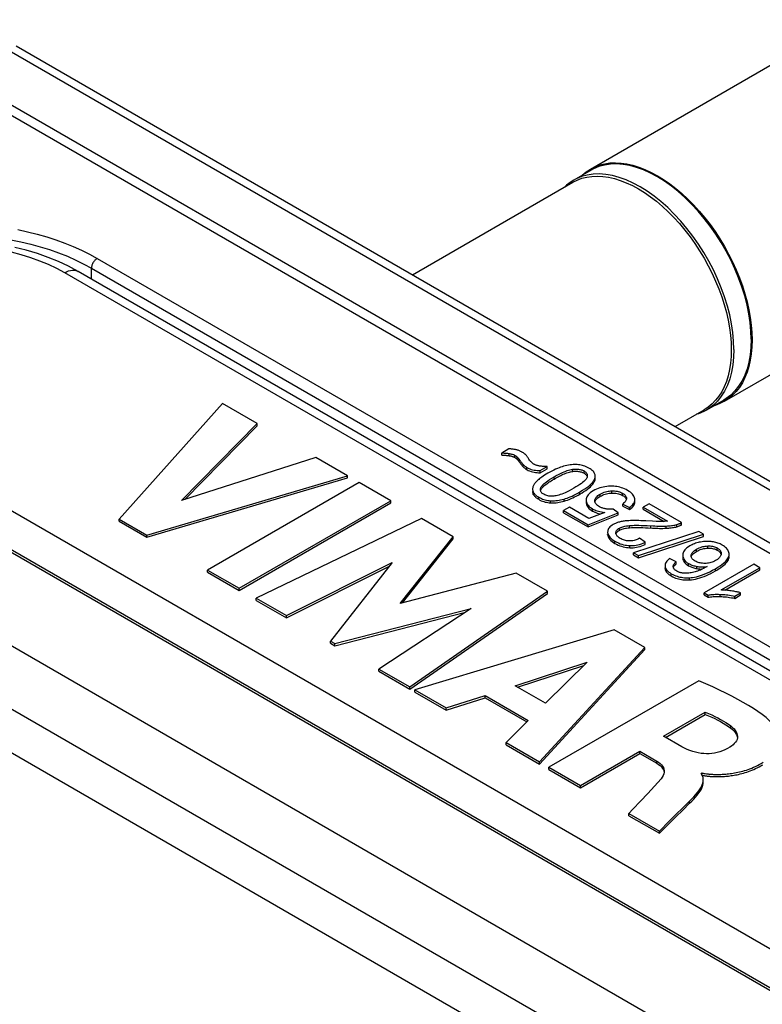
# Model space of a CAD drawing. Units: millimetres. Extents: x 117 to 186, y -6 to 217.
# Drawn here: x 149 to 163, y 199 to 217 of the extents above; entities that cross this region are included whole.
import ezdxf

# ---------------------------------------------------------------- set-up
doc = ezdxf.new("R2010")
doc.units = ezdxf.units.MM
doc.header["$LTSCALE"] = 16.335
doc.layers.get('0').update_dxf_attribs({"linetype": 'CONTINUOUS'})
doc.layers.add('ASSI', color=7, linetype='CONTINUOUS')

msp = doc.modelspace()

# ---------------------------------------------------------------- linework, layer by layer
at = {"color": 7, "linetype": 'CONTINUOUS'}
for p, q in [((159.897, 214.455), (164.719, 217.239)), ((149.187, 216.751), (176.152, 201.182)), ((148.631, 215.923), (174.511, 200.98)), ((174.376, 200.856), (148.415, 215.845)), ((159.909, 214.433), (159.586, 214.247)), ((159.897, 214.455), (159.981, 214.498)), ((159.957, 214.459), (159.909, 214.433)), ((159.586, 214.247), (159.541, 214.219)), ((159.568, 214.208), (159.651, 214.249)), ((162.397, 210.125), (167.219, 212.909)), ((150.343, 212.546), (150.165, 212.641)), ((168.727, 201.931), (150.343, 212.546)), ((162.91, 211.406), (162.914, 211.269)), ((139.857, 210.904), (165.817, 195.914)), ((153.039, 210.081), (151.107, 207.93)), ((153.68, 209.711), (153.039, 210.081)), ((162.096, 210.015), (162.018, 209.964)), ((162.384, 210.147), (162.061, 209.96)), ((162.397, 210.125), (162.312, 210.083)), ((162.43, 210.175), (162.384, 210.147)), ((161.915, 209.894), (161.879, 209.884)), ((162.014, 209.935), (161.915, 209.894)), ((162.061, 209.96), (162.014, 209.935)), ((152.272, 208.275), (153.68, 209.711)), ((152.331, 208.294), (153.68, 209.67)), ((153.68, 209.67), (153.68, 209.711)), ((163.608, 198.977), (145.223, 209.592)), ((158.377, 209.237), (158.244, 209.16)), ((158.244, 209.12), (158.244, 209.16)), ((154.775, 209.079), (152.272, 208.275)), ((155.365, 208.738), (154.775, 209.079)), ((158.962, 208.835), (159.091, 208.909)), ((159.091, 208.868), (159.091, 208.909)), ((151.627, 207.63), (155.365, 208.738)), ((155.365, 208.697), (155.365, 208.738)), ((158.962, 208.794), (159.091, 208.868)), ((158.962, 208.794), (158.962, 208.835)), ((159.142, 208.804), (159.103, 208.782)), ((159.988, 208.736), (159.986, 208.751)), ((159.988, 208.729), (159.988, 208.736)), ((151.627, 207.589), (155.365, 208.697)), ((155.584, 208.612), (152.756, 206.979)), ((156.174, 208.271), (155.584, 208.612)), ((159.981, 208.688), (159.985, 208.704)), ((158.966, 208.472), (158.966, 208.479)), ((153.346, 206.638), (156.174, 208.271)), ((153.346, 206.597), (156.174, 208.23)), ((156.174, 208.23), (156.174, 208.271)), ((159.982, 208.26), (159.981, 208.274)), ((160.5, 208.168), (160.5, 208.209)), ((160.5, 208.209), (160.629, 208.146)), ((160.57, 208.319), (160.57, 208.313)), ((160.726, 208.292), (160.725, 208.306)), ((160.991, 208.215), (160.882, 208.152)), ((161.598, 207.864), (160.991, 208.215)), ((159.505, 208.151), (159.397, 208.088)), ((159.397, 208.048), (159.397, 208.088)), ((159.397, 208.088), (159.854, 207.824)), ((159.397, 208.048), (159.854, 207.784)), ((159.871, 207.939), (159.505, 208.151)), ((159.854, 207.824), (160.415, 208.046)), ((159.854, 207.784), (160.415, 208.005)), ((160.168, 208.053), (159.871, 207.939)), ((160.077, 208.027), (160.092, 208.024)), ((160.415, 208.046), (160.323, 208.115)), ((160.415, 208.005), (160.415, 208.046)), ((160.5, 208.168), (160.629, 208.105)), ((160.629, 208.105), (160.629, 208.146)), ((160.882, 208.112), (160.882, 208.152)), ((160.882, 208.152), (161.333, 207.892)), ((160.882, 208.112), (161.273, 207.886)), ((151.107, 207.889), (151.107, 207.93)), ((151.107, 207.93), (151.627, 207.63)), ((151.107, 207.889), (151.627, 207.589)), ((156.747, 207.94), (153.664, 206.454)), ((157.337, 207.599), (156.747, 207.94)), ((159.854, 207.784), (159.854, 207.824)), ((161.057, 207.889), (160.929, 207.895)), ((161.122, 207.886), (161.057, 207.889)), ((161.237, 207.885), (161.225, 207.884)), ((161.598, 207.823), (161.598, 207.864)), ((151.627, 207.589), (151.627, 207.63)), ((160.219, 207.685), (160.219, 207.679)), ((160.219, 207.685), (160.219, 207.679)), ((160.219, 207.644), (160.219, 207.638)), ((160.373, 207.667), (160.373, 207.67)), ((160.374, 207.656), (160.373, 207.667)), ((160.412, 207.702), (160.424, 207.711)), ((160.424, 207.711), (160.438, 207.719)), ((161.919, 207.697), (160.702, 207.302)), ((160.793, 207.25), (162.01, 207.645)), ((162.01, 207.645), (161.919, 207.697)), ((162.01, 207.604), (162.01, 207.645)), ((156.351, 206.355), (157.337, 207.599)), ((156.392, 206.366), (157.337, 207.558)), ((157.337, 207.558), (157.337, 207.599)), ((160.793, 207.209), (162.01, 207.604)), ((160.92, 207.497), (160.816, 207.571)), ((160.92, 207.456), (160.92, 207.497)), ((160.702, 207.261), (160.702, 207.302)), ((160.702, 207.302), (160.793, 207.25)), ((160.702, 207.261), (160.793, 207.209)), ((161.62, 207.26), (161.62, 207.254)), ((162.327, 207.288), (162.332, 207.279)), ((162.483, 207.252), (162.485, 207.272)), ((162.485, 207.272), (162.484, 207.289)), ((154.229, 206.128), (156.203, 207.121)), ((156.203, 207.121), (155.048, 205.655)), ((160.793, 207.209), (160.793, 207.25)), ((161.496, 207.132), (161.375, 207.192)), ((161.486, 207.082), (161.496, 207.091)), ((161.496, 207.091), (161.496, 207.132)), ((161.778, 207.245), (161.778, 207.251)), ((161.778, 207.237), (161.778, 207.245)), ((162.944, 207.087), (162.021, 206.554)), ((162.326, 207.243), (162.32, 207.233)), ((162.481, 207.237), (162.483, 207.252)), ((162.483, 207.211), (162.485, 207.231)), ((163.057, 207.022), (162.944, 207.087)), ((152.756, 206.938), (152.756, 206.979)), ((152.756, 206.979), (153.346, 206.638)), ((152.756, 206.938), (153.346, 206.597)), ((154.229, 206.087), (156.149, 207.053)), ((158.511, 206.921), (156.351, 206.355)), ((159.096, 206.584), (158.511, 206.921)), ((161.29, 207.06), (161.291, 207.046)), ((161.29, 207.06), (161.29, 207.046)), ((161.29, 207.019), (161.291, 207.006)), ((161.443, 207.047), (161.443, 207.051)), ((161.443, 207.039), (161.443, 207.047)), ((162.338, 206.607), (163.057, 207.022)), ((162.403, 206.604), (163.057, 206.981)), ((163.057, 206.981), (163.057, 207.022)), ((153.346, 206.597), (153.346, 206.638)), ((156.532, 204.798), (159.096, 206.584)), ((156.532, 204.757), (159.096, 206.543)), ((159.096, 206.543), (159.096, 206.584)), ((162.021, 206.514), (162.021, 206.554)), ((162.021, 206.554), (162.094, 206.512)), ((162.59, 206.492), (162.699, 206.555)), ((162.699, 206.514), (162.699, 206.555)), ((153.664, 206.413), (153.664, 206.454)), ((153.664, 206.454), (154.229, 206.128)), ((153.664, 206.413), (154.229, 206.087)), ((162.021, 206.514), (162.094, 206.472)), ((162.094, 206.472), (162.094, 206.512)), ((162.59, 206.451), (162.699, 206.514)), ((162.59, 206.451), (162.59, 206.492)), ((155.131, 205.607), (157.672, 206.263)), ((155.131, 205.566), (157.57, 206.196)), ((157.672, 206.263), (155.954, 205.132)), ((154.229, 206.087), (154.229, 206.128)), ((160.34, 205.865), (156.625, 204.745)), ((160.911, 205.536), (160.34, 205.865)), ((155.048, 205.614), (155.048, 205.655)), ((155.048, 205.655), (155.131, 205.607)), ((155.048, 205.614), (155.131, 205.566)), ((155.131, 205.566), (155.131, 205.607)), ((158.95, 203.402), (160.911, 205.536)), ((158.95, 203.361), (160.911, 205.495)), ((160.911, 205.495), (160.911, 205.536)), ((158.494, 204.822), (159.837, 205.258)), ((159.837, 205.258), (159.059, 204.496)), ((155.954, 205.091), (155.954, 205.132)), ((155.954, 205.132), (156.532, 204.798)), ((155.954, 205.091), (156.532, 204.757)), ((158.539, 204.796), (159.775, 205.197)), ((161.919, 204.915), (159.124, 203.302)), ((156.532, 204.757), (156.532, 204.798)), ((156.625, 204.704), (156.625, 204.745)), ((156.625, 204.745), (157.209, 204.407)), ((156.625, 204.704), (157.209, 204.367)), ((159.059, 204.496), (158.494, 204.822)), ((157.209, 204.407), (157.936, 204.639)), ((157.209, 204.367), (157.936, 204.599)), ((157.936, 204.599), (157.936, 204.639)), ((157.936, 204.639), (158.74, 204.175)), ((157.936, 204.599), (158.714, 204.149)), ((157.209, 204.367), (157.209, 204.407)), ((161.262, 203.88), (162.038, 204.328)), ((162.038, 204.287), (162.038, 204.328)), ((158.74, 204.175), (158.328, 203.761)), ((161.297, 203.859), (162.038, 204.287)), ((161.6, 203.685), (161.262, 203.88)), ((158.328, 203.72), (158.328, 203.761)), ((158.328, 203.761), (158.95, 203.402)), ((158.328, 203.72), (158.95, 203.361)), ((159.712, 202.962), (160.819, 203.601)), ((160.819, 203.56), (160.819, 203.601)), ((160.819, 203.601), (161.135, 203.418)), ((158.95, 203.361), (158.95, 203.402)), ((159.712, 202.921), (160.819, 203.56)), ((160.819, 203.56), (161.135, 203.378)), ((159.124, 203.261), (159.124, 203.302)), ((159.124, 203.302), (159.712, 202.962)), ((159.124, 203.261), (159.712, 202.921)), ((161.962, 203.188), (161.978, 203.197)), ((161.979, 203.161), (161.962, 203.188)), ((161.978, 203.162), (161.978, 203.197)), ((159.712, 202.921), (159.712, 202.962)), ((160.969, 202.813), (160.834, 202.669)), ((161.62, 202.543), (161.747, 202.671)), ((161.62, 202.503), (161.747, 202.63)), ((160.616, 202.399), (160.616, 202.44)), ((160.616, 202.44), (161.184, 202.112)), ((160.616, 202.399), (161.184, 202.071)), ((161.184, 202.112), (161.368, 202.295)), ((161.184, 202.071), (161.368, 202.254)), ((161.184, 202.071), (161.184, 202.112))]:
    msp.add_line(p, q, dxfattribs=at)
at = {"color": 253, "linetype": 'CONTINUOUS'}
for p, q in [((175.902, 201.157), (148.937, 216.726)), ((150.699, 212.79), (169.084, 202.174)), ((150.593, 212.401), (150.593, 212.606)), ((150.593, 212.606), (168.978, 201.991)), ((168.477, 201.906), (150.093, 212.521)), ((165.295, 195.033), (138.33, 210.602)), ((145.755, 210.016), (164.14, 199.401)), ((164.942, 194.421), (137.977, 209.99)), ((163.533, 198.969), (145.148, 209.585)), ((158.383, 209.11), (158.383, 209.151)), ((158.491, 209.076), (158.491, 209.117)), ((158.53, 209.047), (158.53, 209.088)), ((158.571, 208.996), (158.571, 209.037)), ((158.645, 208.903), (158.645, 208.944)), ((158.713, 208.851), (158.713, 208.892)), ((159.573, 208.817), (159.573, 208.858)), ((159.779, 208.785), (159.779, 208.826)), ((159.219, 208.674), (159.219, 208.715)), ((159.985, 208.663), (159.985, 208.688)), ((158.833, 208.389), (158.833, 208.43)), ((159.702, 208.395), (159.702, 208.436)), ((160.078, 208.353), (160.078, 208.394)), ((160.298, 208.414), (160.298, 208.455)), ((160.497, 208.37), (160.497, 208.411)), ((158.933, 208.297), (158.933, 208.337)), ((159.154, 208.232), (159.154, 208.272)), ((159.407, 208.263), (159.407, 208.303)), ((160.57, 208.313), (160.57, 208.319)), ((159.937, 208.079), (159.937, 208.12)), ((160.626, 207.768), (160.626, 207.808)), ((161.507, 207.785), (161.507, 207.826)), ((160.219, 207.638), (160.219, 207.644)), ((160.438, 207.719), (160.438, 207.76)), ((161.023, 207.763), (161.023, 207.804)), ((161.311, 207.758), (161.311, 207.799)), ((160.356, 207.475), (160.356, 207.516)), ((160.633, 207.394), (160.633, 207.435)), ((161.877, 207.326), (161.877, 207.367)), ((162.085, 207.387), (162.085, 207.428)), ((162.265, 207.349), (162.265, 207.39)), ((162.332, 207.279), (162.332, 207.32)), ((161.728, 207.06), (161.728, 207.101)), ((161.778, 207.245), (161.778, 207.251)), ((162.483, 207.211), (162.483, 207.231)), ((161.291, 207.006), (161.291, 207.019)), ((161.407, 206.868), (161.407, 206.909)), ((161.443, 207.046), (161.443, 207.051)), ((161.882, 207.006), (161.882, 207.047)), ((162.23, 206.962), (162.23, 207.003)), ((161.744, 206.795), (161.744, 206.836)), ((162.317, 206.485), (162.317, 206.525)), ((162.518, 204.03), (162.518, 204.071)), ((161.135, 203.378), (161.135, 203.418)), ((161.747, 202.63), (161.747, 202.671))]:
    msp.add_line(p, q, dxfattribs=at)
at = {"color": 7, "linetype": 'CONTINUOUS'}
for points in [[(159.735, 214.333), (159.744, 214.342), (159.818, 214.403), (159.897, 214.455)], [(162.897, 211.28), (162.892, 211.435), (162.877, 211.593), (162.853, 211.755), (162.819, 211.92), (162.776, 212.088), (162.723, 212.256), (162.662, 212.425), (162.592, 212.594), (162.515, 212.76), (162.43, 212.923), (162.337, 213.084), (162.238, 213.24), (162.133, 213.39), (162.021, 213.535), (161.906, 213.672), (161.786, 213.802), (161.662, 213.923), (161.536, 214.035), (161.408, 214.137), (161.277, 214.23), (161.147, 214.311), (161.016, 214.38), (160.886, 214.439), (160.757, 214.485), (160.631, 214.519), (160.507, 214.54), (160.387, 214.549), (160.272, 214.545), (160.161, 214.529), (160.055, 214.5), (159.957, 214.459)], [(159.981, 214.498), (160.071, 214.531), (160.165, 214.554), (160.263, 214.568), (160.365, 214.572), (160.47, 214.566), (160.578, 214.551), (160.689, 214.526), (160.802, 214.491), (160.916, 214.447), (161.031, 214.393), (161.147, 214.331), (161.262, 214.26), (161.378, 214.18), (161.492, 214.093), (161.604, 213.998), (161.715, 213.895), (161.823, 213.785), (161.928, 213.669), (162.031, 213.547), (162.129, 213.42), (162.223, 213.288), (162.312, 213.151), (162.397, 213.012), (162.476, 212.869), (162.549, 212.723), (162.616, 212.575), (162.677, 212.427), (162.732, 212.277), (162.78, 212.128), (162.82, 211.98), (162.854, 211.832), (162.88, 211.687), (162.899, 211.545), (162.91, 211.406)], [(162.574, 211.093), (162.569, 211.247), (162.554, 211.406), (162.53, 211.568), (162.496, 211.734), (162.453, 211.901), (162.4, 212.07), (162.339, 212.239), (162.27, 212.407), (162.192, 212.574), (162.107, 212.737), (162.014, 212.898), (161.915, 213.053), (161.81, 213.204), (161.699, 213.348), (161.583, 213.486), (161.463, 213.616), (161.34, 213.737), (161.213, 213.849), (161.085, 213.951), (160.954, 214.043), (160.824, 214.124), (160.693, 214.194), (160.563, 214.252), (160.434, 214.299), (160.308, 214.332), (160.184, 214.354), (160.064, 214.363), (159.949, 214.359), (159.838, 214.342), (159.733, 214.314), (159.633, 214.272), (159.586, 214.247)], [(159.651, 214.249), (159.738, 214.282), (159.831, 214.305), (159.927, 214.318), (160.027, 214.322), (160.13, 214.317), (160.236, 214.302), (160.345, 214.277), (160.455, 214.243), (160.567, 214.2), (160.68, 214.147), (160.793, 214.086)], [(159.541, 214.219), (159.455, 214.154), (159.429, 214.127)], [(160.793, 214.086), (160.906, 214.017), (161.019, 213.939), (161.131, 213.853), (161.241, 213.759), (161.35, 213.659), (161.456, 213.551), (161.559, 213.438), (161.659, 213.318), (161.756, 213.193), (161.848, 213.064), (161.935, 212.93), (162.018, 212.793), (162.096, 212.653), (162.167, 212.51), (162.234, 212.366), (162.293, 212.22), (162.347, 212.074), (162.394, 211.927), (162.434, 211.782), (162.466, 211.637), (162.492, 211.495), (162.511, 211.355), (162.522, 211.219), (162.525, 211.086)], [(150.165, 212.641), (149.979, 212.729), (149.785, 212.808), (149.583, 212.879), (149.375, 212.942), (149.161, 212.995)], [(162.914, 211.269), (162.91, 211.137), (162.899, 211.011), (162.88, 210.891), (162.854, 210.776), (162.82, 210.667), (162.78, 210.566), (162.732, 210.472), (162.677, 210.385), (162.616, 210.307), (162.549, 210.238), (162.476, 210.177), (162.397, 210.125)], [(162.897, 211.28), (162.892, 211.13), (162.877, 210.989), (162.853, 210.855), (162.819, 210.729), (162.776, 210.611), (162.723, 210.503), (162.662, 210.405), (162.592, 210.317), (162.515, 210.24), (162.43, 210.175)], [(162.525, 211.086), (162.522, 210.957), (162.511, 210.833), (162.492, 210.715), (162.466, 210.602), (162.434, 210.496), (162.394, 210.396), (162.347, 210.304), (162.293, 210.219)], [(162.574, 211.093), (162.569, 210.945), (162.554, 210.803), (162.53, 210.669), (162.496, 210.542), (162.453, 210.425), (162.4, 210.316), (162.339, 210.218)], [(162.339, 210.218), (162.27, 210.13), (162.192, 210.054), (162.107, 209.988), (162.061, 209.96)], [(162.293, 210.219), (162.234, 210.143), (162.167, 210.075), (162.096, 210.015)], [(162.312, 210.083), (162.223, 210.049), (162.21, 210.046)], [(158.244, 209.16), (158.258, 209.161), (158.273, 209.161), (158.288, 209.16), (158.304, 209.16), (158.319, 209.159), (158.335, 209.157), (158.351, 209.155), (158.367, 209.153), (158.383, 209.151)], [(158.244, 209.12), (158.258, 209.12), (158.273, 209.12), (158.288, 209.119), (158.303, 209.119), (158.319, 209.118), (158.335, 209.116)], [(158.335, 209.116), (158.35, 209.115), (158.367, 209.113), (158.383, 209.11)], [(158.513, 209.222), (158.501, 209.224), (158.488, 209.227), (158.474, 209.229), (158.46, 209.231), (158.445, 209.233), (158.429, 209.234), (158.413, 209.236), (158.395, 209.237), (158.377, 209.237)], [(158.383, 209.151), (158.399, 209.148), (158.414, 209.145), (158.428, 209.141), (158.441, 209.138), (158.453, 209.134), (158.464, 209.13), (158.474, 209.126), (158.483, 209.121), (158.491, 209.117)], [(158.383, 209.11), (158.398, 209.108), (158.412, 209.105), (158.425, 209.101), (158.438, 209.098), (158.45, 209.094), (158.462, 209.09), (158.472, 209.085), (158.482, 209.081), (158.491, 209.076)], [(158.491, 209.117), (158.496, 209.114), (158.501, 209.111), (158.506, 209.108), (158.51, 209.105), (158.514, 209.101), (158.518, 209.098), (158.522, 209.095), (158.526, 209.091), (158.53, 209.088)], [(158.622, 209.178), (158.61, 209.185), (158.597, 209.191), (158.585, 209.197), (158.573, 209.202), (158.561, 209.207), (158.549, 209.211), (158.537, 209.215), (158.525, 209.218), (158.513, 209.222)], [(158.685, 209.132), (158.68, 209.137), (158.674, 209.142), (158.668, 209.147), (158.661, 209.152), (158.654, 209.157), (158.647, 209.163), (158.639, 209.168), (158.631, 209.173), (158.622, 209.178)], [(158.752, 209.045), (158.742, 209.059), (158.734, 209.072), (158.725, 209.083), (158.717, 209.094), (158.71, 209.104), (158.703, 209.112), (158.697, 209.12), (158.691, 209.126), (158.685, 209.132)], [(158.491, 209.076), (158.496, 209.073), (158.501, 209.07), (158.506, 209.067), (158.51, 209.064), (158.514, 209.061), (158.518, 209.057), (158.522, 209.054), (158.526, 209.051), (158.53, 209.047)], [(158.53, 209.088), (158.533, 209.084), (158.537, 209.08), (158.541, 209.076), (158.545, 209.071), (158.55, 209.065), (158.555, 209.059), (158.56, 209.052), (158.565, 209.045)], [(158.53, 209.047), (158.535, 209.042), (158.539, 209.037), (158.544, 209.031), (158.549, 209.026), (158.553, 209.02), (158.558, 209.014), (158.562, 209.008), (158.566, 209.002)], [(158.565, 209.045), (158.581, 209.023), (158.591, 209.009), (158.6, 208.997), (158.608, 208.986), (158.617, 208.976), (158.624, 208.967), (158.632, 208.958), (158.639, 208.951), (158.645, 208.944)], [(158.566, 209.002), (158.579, 208.985), (158.587, 208.974), (158.595, 208.963), (158.603, 208.952), (158.611, 208.942), (158.619, 208.932), (158.627, 208.922), (158.636, 208.913), (158.645, 208.903)], [(158.645, 208.944), (158.652, 208.937), (158.66, 208.93), (158.667, 208.924), (158.674, 208.918), (158.682, 208.912), (158.69, 208.906), (158.697, 208.901), (158.705, 208.896), (158.713, 208.892)], [(158.842, 208.954), (158.832, 208.96), (158.822, 208.967), (158.813, 208.975), (158.803, 208.983), (158.793, 208.993), (158.782, 209.004), (158.772, 209.016), (158.762, 209.03), (158.752, 209.045)], [(158.935, 208.92), (158.923, 208.923), (158.911, 208.926), (158.9, 208.929), (158.889, 208.933), (158.879, 208.936), (158.869, 208.94), (158.86, 208.945), (158.851, 208.949), (158.842, 208.954)], [(159.005, 208.912), (158.988, 208.913), (158.973, 208.915), (158.959, 208.916), (158.946, 208.918), (158.935, 208.92)], [(159.091, 208.909), (159.067, 208.909), (159.044, 208.91), (159.024, 208.911), (159.005, 208.912)], [(159.398, 208.913), (159.371, 208.905), (159.343, 208.896), (159.313, 208.884), (159.282, 208.872), (159.249, 208.858), (159.215, 208.842), (159.179, 208.824), (159.142, 208.804)], [(159.651, 208.945), (159.626, 208.946), (159.6, 208.945), (159.574, 208.944), (159.547, 208.942), (159.52, 208.939), (159.491, 208.935), (159.461, 208.929), (159.43, 208.922), (159.398, 208.913)], [(159.871, 208.879), (159.846, 208.893), (159.821, 208.905), (159.796, 208.915), (159.772, 208.923), (159.748, 208.93), (159.724, 208.935), (159.699, 208.94), (159.675, 208.943), (159.651, 208.945)], [(158.645, 208.903), (158.652, 208.896), (158.659, 208.89), (158.666, 208.884), (158.673, 208.878), (158.681, 208.872), (158.689, 208.866), (158.696, 208.861), (158.705, 208.856), (158.713, 208.851)], [(158.713, 208.892), (158.739, 208.878), (158.766, 208.866), (158.793, 208.856), (158.819, 208.848), (158.846, 208.843), (158.873, 208.838), (158.902, 208.835), (158.932, 208.834), (158.962, 208.835)], [(158.713, 208.851), (158.739, 208.837), (158.765, 208.826), (158.792, 208.816), (158.819, 208.808), (158.846, 208.802), (158.874, 208.797), (158.903, 208.795), (158.932, 208.793), (158.962, 208.794)], [(159.103, 208.782), (159.071, 208.763), (159.042, 208.745), (159.016, 208.728), (158.992, 208.712), (158.971, 208.697), (158.951, 208.683), (158.934, 208.669), (158.919, 208.657), (158.906, 208.644)], [(159.219, 208.715), (159.262, 208.739), (159.303, 208.761), (159.341, 208.78), (159.376, 208.797), (159.408, 208.81), (159.438, 208.822), (159.466, 208.832), (159.491, 208.84), (159.514, 208.847), (159.536, 208.852), (159.555, 208.856), (159.573, 208.858)], [(159.219, 208.674), (159.244, 208.689), (159.27, 208.703), (159.295, 208.716), (159.32, 208.729), (159.344, 208.741), (159.368, 208.752), (159.392, 208.763), (159.415, 208.773), (159.438, 208.782), (159.461, 208.79), (159.484, 208.798), (159.507, 208.804), (159.529, 208.809), (159.551, 208.814), (159.573, 208.817)], [(159.573, 208.858), (159.597, 208.859), (159.619, 208.86), (159.639, 208.86), (159.659, 208.86), (159.676, 208.858), (159.693, 208.855), (159.709, 208.852), (159.724, 208.848), (159.739, 208.844), (159.752, 208.839), (159.766, 208.833), (159.779, 208.826)], [(159.573, 208.817), (159.595, 208.819), (159.616, 208.82), (159.636, 208.82), (159.655, 208.819), (159.673, 208.817), (159.691, 208.815), (159.707, 208.812), (159.723, 208.808), (159.738, 208.803), (159.752, 208.798), (159.766, 208.792), (159.779, 208.785)], [(159.779, 208.826), (159.791, 208.818), (159.802, 208.81), (159.811, 208.802), (159.819, 208.794), (159.826, 208.785), (159.831, 208.776), (159.835, 208.766), (159.838, 208.756), (159.84, 208.745), (159.84, 208.738)], [(159.779, 208.785), (159.791, 208.777), (159.802, 208.769), (159.812, 208.76), (159.82, 208.751), (159.827, 208.742), (159.832, 208.733), (159.836, 208.723), (159.837, 208.717)], [(159.84, 208.738), (159.84, 208.733), (159.838, 208.721), (159.835, 208.707)], [(159.986, 208.751), (159.982, 208.766), (159.976, 208.78), (159.969, 208.794), (159.959, 208.808), (159.947, 208.822), (159.932, 208.836), (159.915, 208.851), (159.894, 208.865), (159.871, 208.879)], [(159.985, 208.704), (159.988, 208.72), (159.988, 208.729)], [(158.906, 208.644), (158.893, 208.631), (158.881, 208.617), (158.869, 208.604), (158.86, 208.591), (158.851, 208.579), (158.844, 208.567), (158.837, 208.555), (158.832, 208.544), (158.827, 208.533)], [(158.971, 208.51), (158.974, 208.52), (158.98, 208.531), (158.989, 208.544), (159, 208.557), (159.014, 208.572), (159.032, 208.588), (159.052, 208.605), (159.076, 208.624), (159.105, 208.644), (159.138, 208.666), (159.176, 208.689), (159.219, 208.715)], [(159.003, 208.52), (159.016, 208.533), (159.031, 208.546), (159.047, 208.56), (159.064, 208.573), (159.083, 208.587), (159.102, 208.601), (159.123, 208.615), (159.145, 208.63), (159.169, 208.644), (159.193, 208.659), (159.219, 208.674)], [(159.805, 208.66), (159.791, 208.645), (159.774, 208.629), (159.753, 208.612), (159.729, 208.593), (159.7, 208.573), (159.666, 208.551), (159.629, 208.528), (159.586, 208.503)], [(159.702, 208.436), (159.751, 208.465), (159.795, 208.493), (159.833, 208.52), (159.866, 208.545), (159.893, 208.569), (159.917, 208.591), (159.936, 208.613), (159.952, 208.633), (159.965, 208.652), (159.975, 208.67), (159.981, 208.688)], [(159.835, 208.707), (159.831, 208.697), (159.825, 208.686), (159.816, 208.673), (159.805, 208.66)], [(159.873, 208.51), (159.898, 208.533), (159.921, 208.555)], [(159.921, 208.555), (159.941, 208.577), (159.957, 208.599), (159.97, 208.621), (159.979, 208.642), (159.985, 208.663)], [(159.985, 208.663), (159.988, 208.68), (159.988, 208.688)], [(160.59, 208.464), (160.562, 208.48), (160.533, 208.493), (160.505, 208.504), (160.477, 208.514), (160.449, 208.522), (160.421, 208.528), (160.393, 208.534), (160.364, 208.537), (160.334, 208.54), (160.302, 208.541), (160.27, 208.541), (160.237, 208.54)], [(158.827, 208.533), (158.823, 208.52), (158.821, 208.509), (158.819, 208.497), (158.818, 208.487)], [(158.818, 208.487), (158.818, 208.486), (158.819, 208.474), (158.821, 208.463), (158.824, 208.452), (158.828, 208.441), (158.833, 208.43)], [(158.818, 208.446), (158.818, 208.445), (158.819, 208.433), (158.821, 208.422), (158.824, 208.411), (158.828, 208.4), (158.833, 208.389)], [(158.833, 208.43), (158.839, 208.419), (158.846, 208.409), (158.854, 208.399)], [(158.833, 208.389), (158.839, 208.378), (158.847, 208.368), (158.855, 208.357), (158.865, 208.347), (158.876, 208.337), (158.888, 208.327), (158.902, 208.316), (158.917, 208.306), (158.933, 208.297)], [(158.854, 208.399), (158.864, 208.389), (158.875, 208.379), (158.887, 208.368), (158.901, 208.358), (158.916, 208.348), (158.933, 208.337)], [(158.966, 208.479), (158.966, 208.484), (158.968, 208.496), (158.971, 208.51)], [(159.027, 208.391), (159.015, 208.398), (159.005, 208.406), (158.995, 208.414), (158.987, 208.423), (158.98, 208.432), (158.975, 208.441), (158.971, 208.45), (158.968, 208.461), (158.966, 208.472)], [(158.971, 208.469), (158.976, 208.481), (158.983, 208.494), (158.992, 208.507), (159.003, 208.52)], [(159.217, 208.357), (159.192, 208.355), (159.168, 208.355), (159.145, 208.356), (159.123, 208.358), (159.103, 208.362), (159.084, 208.367), (159.065, 208.373), (159.046, 208.381), (159.027, 208.391)], [(159.586, 208.503), (159.543, 208.478), (159.502, 208.456), (159.463, 208.437), (159.427, 208.42), (159.394, 208.406), (159.363, 208.394), (159.334, 208.384), (159.307, 208.376), (159.282, 208.369), (159.259, 208.363), (159.237, 208.36), (159.217, 208.357)], [(159.407, 208.303), (159.434, 208.311), (159.462, 208.321), (159.491, 208.332), (159.523, 208.345), (159.555, 208.359), (159.589, 208.375), (159.625, 208.393), (159.663, 208.413), (159.702, 208.436)], [(159.407, 208.263), (159.439, 208.273), (159.472, 208.284), (159.504, 208.296), (159.537, 208.31), (159.569, 208.325), (159.602, 208.341), (159.635, 208.358), (159.669, 208.376), (159.702, 208.395)], [(159.702, 208.395), (159.742, 208.418), (159.778, 208.441), (159.812, 208.464), (159.844, 208.487), (159.873, 208.51)], [(159.949, 208.457), (159.919, 208.438), (159.894, 208.42), (159.872, 208.401), (159.855, 208.383), (159.842, 208.364), (159.831, 208.345), (159.823, 208.326), (159.819, 208.306), (159.817, 208.285)], [(160.237, 208.54), (160.202, 208.537), (160.167, 208.532), (160.134, 208.526), (160.102, 208.519), (160.071, 208.51), (160.04, 208.499), (160.009, 208.487), (159.979, 208.473), (159.949, 208.457)], [(159.981, 208.274), (159.982, 208.287), (159.985, 208.3), (159.991, 208.313), (159.999, 208.326), (160.008, 208.339), (160.021, 208.352), (160.037, 208.366), (160.056, 208.38), (160.078, 208.394)], [(160.078, 208.394), (160.104, 208.407), (160.129, 208.419), (160.154, 208.429), (160.178, 208.437), (160.202, 208.443), (160.226, 208.448), (160.25, 208.452), (160.274, 208.454), (160.298, 208.455)], [(160.078, 208.353), (160.102, 208.365), (160.126, 208.377), (160.15, 208.387), (160.175, 208.395), (160.199, 208.401), (160.224, 208.407), (160.249, 208.411), (160.273, 208.413), (160.298, 208.414)], [(160.298, 208.455), (160.324, 208.455), (160.35, 208.454), (160.374, 208.451), (160.396, 208.448), (160.417, 208.443), (160.438, 208.437), (160.458, 208.43), (160.478, 208.421), (160.497, 208.411)], [(160.298, 208.414), (160.325, 208.414), (160.35, 208.413), (160.374, 208.411), (160.397, 208.407), (160.419, 208.402), (160.439, 208.396), (160.459, 208.388), (160.479, 208.38), (160.497, 208.37)], [(160.497, 208.411), (160.512, 208.402), (160.525, 208.392), (160.537, 208.382), (160.546, 208.372), (160.554, 208.363), (160.56, 208.352), (160.565, 208.342), (160.568, 208.33), (160.57, 208.319)], [(160.497, 208.37), (160.512, 208.361), (160.525, 208.351), (160.537, 208.341), (160.546, 208.332), (160.554, 208.322), (160.56, 208.311), (160.565, 208.3), (160.567, 208.293)], [(160.716, 208.341), (160.708, 208.358), (160.697, 208.376), (160.683, 208.393), (160.666, 208.41), (160.644, 208.428), (160.619, 208.446), (160.59, 208.464)], [(158.933, 208.337), (158.958, 208.324), (158.983, 208.312), (159.007, 208.302), (159.032, 208.294), (159.056, 208.287), (159.08, 208.282), (159.104, 208.277), (159.129, 208.274), (159.154, 208.272)], [(158.933, 208.297), (158.957, 208.284), (158.981, 208.272), (159.005, 208.263), (159.029, 208.254), (159.054, 208.247), (159.079, 208.241), (159.104, 208.237), (159.129, 208.234), (159.154, 208.232)], [(159.154, 208.272), (159.178, 208.271), (159.203, 208.271), (159.23, 208.272), (159.256, 208.274), (159.284, 208.278), (159.313, 208.282), (159.343, 208.288), (159.374, 208.295), (159.407, 208.303)], [(159.154, 208.232), (159.179, 208.231), (159.206, 208.231), (159.233, 208.232), (159.261, 208.234), (159.289, 208.237), (159.318, 208.242), (159.347, 208.248), (159.377, 208.255), (159.407, 208.263)], [(159.817, 208.285), (159.819, 208.264), (159.823, 208.243), (159.83, 208.224), (159.84, 208.205), (159.853, 208.187), (159.869, 208.17), (159.888, 208.153), (159.911, 208.136), (159.937, 208.12)], [(159.817, 208.244), (159.819, 208.223), (159.823, 208.202), (159.831, 208.182), (159.841, 208.163), (159.854, 208.146), (159.87, 208.128), (159.889, 208.111), (159.911, 208.095), (159.937, 208.079)], [(160.066, 208.16), (160.047, 208.172), (160.03, 208.185), (160.016, 208.197), (160.005, 208.209), (159.996, 208.222), (159.989, 208.234), (159.984, 208.247), (159.982, 208.26)], [(159.983, 208.252), (159.986, 208.261), (159.992, 208.274), (160, 208.287), (160.011, 208.301), (160.024, 208.314)], [(160.024, 208.314), (160.039, 208.327), (160.058, 208.34), (160.078, 208.353)], [(160.532, 208.237), (160.517, 208.223), (160.5, 208.209)], [(160.57, 208.313), (160.57, 208.309), (160.569, 208.298), (160.566, 208.287), (160.56, 208.275), (160.554, 208.263), (160.544, 208.25), (160.532, 208.237)], [(160.629, 208.146), (160.652, 208.164), (160.672, 208.182), (160.689, 208.199), (160.702, 208.217), (160.712, 208.234), (160.719, 208.251), (160.724, 208.269), (160.726, 208.287), (160.726, 208.292)], [(160.629, 208.105), (160.652, 208.123), (160.672, 208.14), (160.688, 208.158), (160.702, 208.175), (160.712, 208.193), (160.719, 208.211), (160.724, 208.228), (160.726, 208.247), (160.726, 208.251)], [(160.725, 208.306), (160.722, 208.323), (160.716, 208.341)], [(159.937, 208.12), (159.956, 208.109), (159.978, 208.099), (160, 208.09), (160.024, 208.082), (160.048, 208.074), (160.075, 208.068), (160.104, 208.062), (160.135, 208.057), (160.168, 208.053)], [(159.937, 208.079), (159.957, 208.068), (159.978, 208.058), (160.001, 208.049), (160.025, 208.041), (160.05, 208.033), (160.077, 208.027)], [(160.19, 208.118), (160.175, 208.12), (160.161, 208.123), (160.146, 208.127), (160.132, 208.131), (160.119, 208.136), (160.105, 208.141), (160.092, 208.147), (160.079, 208.153), (160.066, 208.16)], [(160.323, 208.115), (160.309, 208.113), (160.296, 208.112), (160.282, 208.111), (160.267, 208.111), (160.253, 208.111), (160.238, 208.112), (160.222, 208.113), (160.206, 208.115), (160.19, 208.118)], [(160.324, 207.829), (160.301, 207.814), (160.281, 207.799), (160.263, 207.783), (160.249, 207.768), (160.238, 207.752), (160.23, 207.735), (160.224, 207.717), (160.22, 207.699), (160.219, 207.685)], [(160.455, 207.878), (160.438, 207.874), (160.422, 207.87), (160.406, 207.865), (160.391, 207.86), (160.377, 207.854), (160.363, 207.848), (160.35, 207.842), (160.337, 207.836), (160.324, 207.829)], [(160.438, 207.76), (160.45, 207.767), (160.465, 207.774), (160.482, 207.78), (160.5, 207.786), (160.52, 207.792), (160.543, 207.797), (160.568, 207.801), (160.596, 207.805), (160.626, 207.808)], [(160.643, 207.9), (160.616, 207.899), (160.592, 207.897), (160.568, 207.896), (160.546, 207.893), (160.526, 207.891), (160.506, 207.888), (160.488, 207.885), (160.471, 207.882), (160.455, 207.878)], [(160.626, 207.808), (160.652, 207.81), (160.683, 207.812), (160.717, 207.813), (160.756, 207.813), (160.799, 207.813), (160.847, 207.812), (160.901, 207.81), (160.959, 207.807)], [(160.929, 207.895), (160.882, 207.897), (160.839, 207.898), (160.799, 207.9), (160.761, 207.9), (160.727, 207.901), (160.696, 207.901), (160.668, 207.901), (160.643, 207.9)], [(160.959, 207.807), (161.064, 207.802), (161.102, 207.8), (161.139, 207.798), (161.172, 207.797), (161.204, 207.797), (161.234, 207.797), (161.261, 207.797), (161.287, 207.798), (161.311, 207.799)], [(161.225, 207.884), (161.211, 207.884), (161.194, 207.884), (161.173, 207.885), (161.15, 207.886), (161.122, 207.886)], [(161.333, 207.892), (161.322, 207.891), (161.31, 207.889), (161.298, 207.888), (161.286, 207.887), (161.274, 207.886), (161.262, 207.886), (161.25, 207.885), (161.237, 207.885)], [(161.311, 207.799), (161.337, 207.8), (161.362, 207.802), (161.386, 207.805), (161.409, 207.807), (161.431, 207.811), (161.451, 207.814), (161.471, 207.818), (161.49, 207.822), (161.507, 207.826)], [(161.507, 207.826), (161.519, 207.829), (161.53, 207.833), (161.541, 207.837), (161.552, 207.841), (161.562, 207.845), (161.571, 207.849), (161.581, 207.854), (161.59, 207.859), (161.598, 207.864)], [(161.507, 207.785), (161.519, 207.789), (161.53, 207.792), (161.541, 207.796), (161.552, 207.8), (161.562, 207.804), (161.572, 207.809), (161.581, 207.813), (161.59, 207.818), (161.598, 207.823)], [(160.219, 207.679), (160.221, 207.662), (160.226, 207.644), (160.234, 207.627), (160.245, 207.609)], [(160.219, 207.638), (160.222, 207.62), (160.227, 207.602)], [(160.373, 207.67), (160.374, 207.68), (160.376, 207.691), (160.38, 207.702), (160.385, 207.713), (160.392, 207.723), (160.401, 207.733), (160.411, 207.742), (160.424, 207.751), (160.438, 207.76)], [(160.451, 207.568), (160.434, 207.579), (160.419, 207.59), (160.407, 207.601), (160.396, 207.612), (160.388, 207.622), (160.382, 207.633), (160.377, 207.644), (160.374, 207.656)], [(160.376, 207.65), (160.376, 207.651), (160.38, 207.662), (160.385, 207.673), (160.392, 207.683), (160.401, 207.692), (160.412, 207.702)], [(160.438, 207.719), (160.453, 207.727), (160.469, 207.735), (160.487, 207.741), (160.507, 207.747), (160.528, 207.753), (160.55, 207.757), (160.574, 207.762), (160.6, 207.765), (160.626, 207.768)], [(160.626, 207.768), (160.665, 207.77), (160.705, 207.771), (160.747, 207.772), (160.789, 207.772), (160.833, 207.771), (160.878, 207.77), (160.925, 207.768), (160.973, 207.766), (161.058, 207.761)], [(161.058, 207.761), (161.092, 207.759), (161.125, 207.758), (161.157, 207.757), (161.189, 207.756), (161.22, 207.756), (161.251, 207.756), (161.281, 207.757), (161.311, 207.758)], [(161.311, 207.758), (161.335, 207.759), (161.359, 207.761), (161.382, 207.763), (161.405, 207.766), (161.427, 207.769), (161.448, 207.773), (161.469, 207.776), (161.488, 207.781), (161.507, 207.785)], [(160.227, 207.602), (160.235, 207.583), (160.247, 207.565), (160.262, 207.547), (160.28, 207.529), (160.302, 207.511), (160.327, 207.493), (160.356, 207.475)], [(160.245, 207.609), (160.258, 207.591), (160.276, 207.573), (160.298, 207.555), (160.325, 207.535), (160.356, 207.516)], [(160.356, 207.516), (160.389, 207.498), (160.422, 207.483), (160.453, 207.47), (160.484, 207.46), (160.514, 207.451), (160.544, 207.445), (160.574, 207.44), (160.603, 207.436), (160.633, 207.435)], [(160.356, 207.475), (160.386, 207.459), (160.417, 207.444), (160.448, 207.431), (160.479, 207.421), (160.51, 207.412), (160.541, 207.405), (160.572, 207.399), (160.602, 207.396), (160.633, 207.394)], [(160.631, 207.521), (160.61, 207.522), (160.59, 207.523), (160.57, 207.526), (160.551, 207.53), (160.531, 207.535), (160.512, 207.541), (160.492, 207.549), (160.472, 207.558), (160.451, 207.568)], [(160.816, 207.571), (160.794, 207.56), (160.773, 207.55), (160.752, 207.542), (160.731, 207.535), (160.711, 207.53), (160.691, 207.526), (160.671, 207.523), (160.651, 207.522), (160.631, 207.521)], [(160.633, 207.435), (160.662, 207.434), (160.692, 207.435), (160.723, 207.438), (160.753, 207.443), (160.784, 207.449), (160.816, 207.457), (160.85, 207.468), (160.884, 207.481), (160.92, 207.497)], [(160.633, 207.394), (160.664, 207.393), (160.695, 207.395), (160.727, 207.398), (160.759, 207.403), (160.791, 207.41), (160.823, 207.418), (160.855, 207.429), (160.887, 207.442), (160.92, 207.456)], [(161.953, 207.501), (161.929, 207.496), (161.905, 207.49), (161.882, 207.484), (161.86, 207.477), (161.838, 207.469), (161.816, 207.46), (161.795, 207.451), (161.775, 207.44), (161.754, 207.429)], [(162.169, 207.507), (162.147, 207.51), (162.124, 207.512), (162.101, 207.513), (162.078, 207.513), (162.055, 207.513), (162.03, 207.511), (162.005, 207.509), (161.98, 207.505), (161.953, 207.501)], [(162.356, 207.445), (162.337, 207.455), (162.317, 207.465), (162.297, 207.474), (162.276, 207.481), (162.256, 207.488), (162.235, 207.494), (162.214, 207.499), (162.192, 207.503), (162.169, 207.507)], [(162.484, 207.289), (162.481, 207.306), (162.476, 207.323), (162.469, 207.339), (162.46, 207.354), (162.449, 207.37), (162.435, 207.385), (162.42, 207.4), (162.401, 207.415), (162.38, 207.43), (162.356, 207.445)], [(161.627, 207.299), (161.622, 207.279), (161.62, 207.26)], [(161.754, 207.429), (161.725, 207.411), (161.699, 207.392), (161.677, 207.373), (161.66, 207.355), (161.646, 207.337), (161.635, 207.318), (161.627, 207.299)], [(161.778, 207.251), (161.779, 207.263), (161.783, 207.275), (161.789, 207.288), (161.796, 207.3), (161.806, 207.313), (161.819, 207.326), (161.835, 207.339), (161.855, 207.353), (161.877, 207.367)], [(161.78, 207.225), (161.783, 207.236), (161.79, 207.249), (161.798, 207.262), (161.809, 207.275), (161.823, 207.288)], [(161.823, 207.288), (161.838, 207.301), (161.856, 207.313), (161.877, 207.326)], [(161.877, 207.367), (161.902, 207.38), (161.927, 207.392), (161.951, 207.401), (161.974, 207.409), (161.996, 207.415), (162.019, 207.42), (162.041, 207.424), (162.063, 207.426), (162.085, 207.428)], [(161.877, 207.326), (161.899, 207.338), (161.922, 207.349), (161.945, 207.359), (161.969, 207.367), (161.992, 207.373), (162.016, 207.379), (162.039, 207.383), (162.062, 207.385), (162.085, 207.387)], [(162.085, 207.428), (162.11, 207.428), (162.134, 207.427), (162.156, 207.425), (162.177, 207.422), (162.196, 207.418), (162.214, 207.412), (162.232, 207.406), (162.249, 207.399), (162.265, 207.39)], [(162.085, 207.387), (162.11, 207.387), (162.133, 207.386), (162.155, 207.384), (162.176, 207.381), (162.196, 207.377), (162.214, 207.371), (162.232, 207.365), (162.249, 207.358), (162.265, 207.349)], [(162.265, 207.39), (162.276, 207.383), (162.286, 207.377), (162.295, 207.369), (162.303, 207.362), (162.31, 207.354), (162.317, 207.346), (162.322, 207.338), (162.327, 207.329), (162.332, 207.32)], [(162.265, 207.349), (162.276, 207.342), (162.286, 207.336), (162.295, 207.328)], [(162.295, 207.328), (162.303, 207.321), (162.31, 207.313), (162.317, 207.305), (162.323, 207.297), (162.327, 207.288)], [(162.338, 207.288), (162.338, 207.283), (162.336, 207.273), (162.334, 207.264), (162.33, 207.254), (162.326, 207.243)], [(162.332, 207.32), (162.335, 207.311), (162.337, 207.302), (162.338, 207.292), (162.338, 207.288)], [(161.375, 207.192), (161.354, 207.174), (161.336, 207.157), (161.321, 207.141), (161.31, 207.125), (161.301, 207.109), (161.295, 207.094), (161.291, 207.078), (161.29, 207.062), (161.29, 207.06)], [(161.443, 207.051), (161.444, 207.058), (161.445, 207.065), (161.449, 207.073), (161.453, 207.081), (161.458, 207.09), (161.465, 207.1), (161.474, 207.11), (161.484, 207.12), (161.496, 207.132)], [(161.446, 207.025), (161.447, 207.027), (161.451, 207.036), (161.456, 207.045), (161.462, 207.054), (161.469, 207.063), (161.477, 207.072), (161.486, 207.082)], [(161.62, 207.254), (161.621, 207.238), (161.624, 207.218), (161.631, 207.199), (161.64, 207.181), (161.651, 207.164), (161.666, 207.147), (161.684, 207.131), (161.704, 207.116), (161.728, 207.101)], [(161.62, 207.213), (161.621, 207.197), (161.624, 207.177), (161.631, 207.157), (161.64, 207.139), (161.652, 207.122), (161.667, 207.106), (161.684, 207.09), (161.705, 207.075), (161.728, 207.06)], [(161.728, 207.101), (161.743, 207.093), (161.758, 207.085), (161.774, 207.078), (161.79, 207.072), (161.807, 207.066), (161.825, 207.06), (161.843, 207.055), (161.862, 207.051), (161.882, 207.047)], [(161.85, 207.145), (161.834, 207.156), (161.82, 207.166), (161.808, 207.177), (161.798, 207.188), (161.79, 207.2), (161.784, 207.212), (161.78, 207.224), (161.778, 207.237)], [(162.035, 207.102), (162.011, 207.102), (161.988, 207.104), (161.966, 207.107), (161.945, 207.11), (161.925, 207.115), (161.906, 207.121), (161.887, 207.128), (161.868, 207.136), (161.85, 207.145)], [(162.232, 207.154), (162.21, 207.143), (162.188, 207.133), (162.166, 207.124), (162.145, 207.117), (162.123, 207.112), (162.102, 207.108), (162.08, 207.105), (162.058, 207.103), (162.035, 207.102)], [(162.23, 206.962), (162.266, 206.984), (162.3, 207.005), (162.331, 207.027), (162.36, 207.048), (162.386, 207.069), (162.409, 207.09), (162.43, 207.111), (162.447, 207.132), (162.461, 207.152), (162.472, 207.172), (162.479, 207.192), (162.483, 207.211)], [(162.23, 207.003), (162.275, 207.03), (162.315, 207.056), (162.35, 207.081), (162.38, 207.104), (162.404, 207.126), (162.426, 207.147), (162.443, 207.167), (162.456, 207.186)], [(162.32, 207.233), (162.313, 207.223), (162.305, 207.214), (162.297, 207.204), (162.288, 207.195), (162.279, 207.187), (162.268, 207.178), (162.257, 207.17), (162.245, 207.162), (162.232, 207.154)], [(162.456, 207.186), (162.467, 207.204), (162.475, 207.221), (162.481, 207.237)], [(161.291, 207.046), (161.294, 207.031), (161.299, 207.015), (161.306, 207), (161.316, 206.985), (161.328, 206.97)], [(161.291, 207.006), (161.294, 206.989), (161.299, 206.973)], [(161.299, 206.973), (161.307, 206.958), (161.317, 206.942), (161.33, 206.927), (161.345, 206.912), (161.363, 206.897), (161.384, 206.883), (161.407, 206.868)], [(161.328, 206.97), (161.343, 206.955), (161.361, 206.94), (161.383, 206.924), (161.407, 206.909)], [(161.407, 206.909), (161.434, 206.894), (161.461, 206.882), (161.488, 206.871), (161.514, 206.862), (161.541, 206.854), (161.568, 206.848), (161.595, 206.843), (161.623, 206.839), (161.651, 206.836), (161.681, 206.835), (161.712, 206.835), (161.744, 206.836)], [(161.461, 206.996), (161.454, 207.006), (161.449, 207.016), (161.445, 207.028), (161.443, 207.039)], [(161.507, 206.958), (161.493, 206.967), (161.48, 206.977), (161.47, 206.986), (161.461, 206.996)], [(161.632, 206.921), (161.616, 206.923), (161.601, 206.925), (161.587, 206.928), (161.573, 206.931), (161.56, 206.935), (161.546, 206.94), (161.533, 206.945), (161.52, 206.951), (161.507, 206.958)], [(161.829, 206.938), (161.804, 206.932), (161.78, 206.928), (161.756, 206.924), (161.734, 206.922), (161.712, 206.92), (161.691, 206.919), (161.671, 206.919), (161.651, 206.92), (161.632, 206.921)], [(161.728, 207.06), (161.743, 207.052), (161.758, 207.044), (161.774, 207.037), (161.791, 207.031), (161.808, 207.025), (161.825, 207.019), (161.843, 207.014), (161.862, 207.01), (161.882, 207.006)], [(161.744, 206.836), (161.774, 206.838), (161.805, 206.842), (161.839, 206.848), (161.874, 206.855), (161.911, 206.864), (161.95, 206.876), (161.99, 206.89), (162.033, 206.906), (162.079, 206.925), (162.127, 206.948), (162.177, 206.974), (162.23, 207.003)], [(161.744, 206.795), (161.781, 206.798), (161.819, 206.804), (161.858, 206.811), (161.898, 206.82), (161.938, 206.832), (161.979, 206.845), (162.02, 206.86), (162.061, 206.877), (162.103, 206.896), (162.145, 206.916), (162.187, 206.938), (162.23, 206.962)], [(161.897, 206.959), (161.873, 206.95), (161.85, 206.943), (161.829, 206.938)], [(161.882, 207.047), (161.901, 207.043), (161.92, 207.041), (161.941, 207.039), (161.961, 207.038), (161.982, 207.037), (162.004, 207.037), (162.026, 207.038), (162.049, 207.04), (162.074, 207.042)], [(161.882, 207.006), (161.901, 207.003), (161.921, 207), (161.941, 206.998), (161.962, 206.997), (161.983, 206.996)], [(161.978, 206.992), (161.949, 206.979), (161.923, 206.968), (161.897, 206.959)], [(162.074, 207.042), (162.04, 207.024), (162.008, 207.007), (161.978, 206.992)], [(161.407, 206.868), (161.433, 206.854), (161.46, 206.841), (161.487, 206.83), (161.514, 206.821), (161.541, 206.813), (161.568, 206.807), (161.596, 206.802), (161.624, 206.798), (161.652, 206.795), (161.682, 206.794), (161.713, 206.794), (161.744, 206.795)], [(162.094, 206.512), (162.112, 206.516), (162.132, 206.519), (162.153, 206.521), (162.176, 206.523), (162.201, 206.525), (162.227, 206.526), (162.255, 206.526), (162.285, 206.526), (162.317, 206.525)], [(162.317, 206.525), (162.345, 206.524), (162.374, 206.522), (162.403, 206.52), (162.433, 206.517), (162.463, 206.514), (162.494, 206.509), (162.525, 206.504), (162.558, 206.499), (162.59, 206.492)], [(162.431, 206.601), (162.411, 206.603), (162.391, 206.605), (162.372, 206.606), (162.355, 206.606), (162.338, 206.607)], [(162.523, 206.59), (162.498, 206.593), (162.475, 206.597), (162.452, 206.599), (162.431, 206.601)], [(162.668, 206.563), (162.65, 206.567), (162.632, 206.571), (162.613, 206.575), (162.592, 206.579), (162.57, 206.583), (162.547, 206.586), (162.523, 206.59)], [(162.699, 206.555), (162.684, 206.559), (162.668, 206.563)], [(162.094, 206.472), (162.115, 206.475), (162.137, 206.478), (162.161, 206.481), (162.185, 206.483), (162.21, 206.484), (162.235, 206.485), (162.262, 206.485), (162.289, 206.485), (162.317, 206.485)], [(162.317, 206.485), (162.346, 206.483), (162.375, 206.482), (162.405, 206.479), (162.434, 206.476), (162.465, 206.473), (162.495, 206.468), (162.527, 206.463), (162.558, 206.458), (162.59, 206.451)], [(163.346, 204.057), (163.296, 204.114), (163.238, 204.17), (163.173, 204.227), (163.101, 204.284), (163.022, 204.341), (162.937, 204.398), (162.845, 204.454), (162.749, 204.511), (162.646, 204.568), (162.538, 204.625), (162.425, 204.683), (162.306, 204.74), (162.183, 204.799), (162.053, 204.857), (161.919, 204.915)], [(162.038, 204.328), (162.101, 204.302), (162.162, 204.276), (162.219, 204.248), (162.274, 204.221), (162.326, 204.193), (162.377, 204.164), (162.425, 204.134), (162.472, 204.103), (162.518, 204.071)], [(162.038, 204.287), (162.101, 204.261), (162.161, 204.235), (162.218, 204.208), (162.272, 204.181), (162.324, 204.153), (162.374, 204.125), (162.424, 204.094), (162.471, 204.063), (162.518, 204.03)], [(162.518, 204.071), (162.55, 204.044), (162.577, 204.017), (162.6, 203.99), (162.617, 203.962), (162.63, 203.933), (162.638, 203.905), (162.641, 203.876)], [(162.518, 204.03), (162.55, 204.003), (162.577, 203.977), (162.6, 203.949), (162.617, 203.921), (162.63, 203.893), (162.638, 203.865)], [(162.62, 203.795), (162.603, 203.768), (162.582, 203.742), (162.558, 203.718), (162.53, 203.695), (162.498, 203.674)], [(162.641, 203.876), (162.639, 203.85), (162.632, 203.822), (162.62, 203.795)], [(162.498, 203.674), (162.453, 203.649), (162.407, 203.626), (162.36, 203.607), (162.312, 203.591), (162.264, 203.577), (162.215, 203.567), (162.165, 203.559), (162.114, 203.555), (162.063, 203.554), (162.012, 203.556), (161.961, 203.561), (161.91, 203.57), (161.858, 203.581), (161.806, 203.596), (161.754, 203.614), (161.702, 203.635), (161.651, 203.658), (161.6, 203.685)], [(161.135, 203.418), (161.17, 203.396), (161.199, 203.373), (161.224, 203.348), (161.244, 203.322), (161.259, 203.296), (161.269, 203.268), (161.273, 203.239), (161.274, 203.227)], [(161.135, 203.378), (161.17, 203.355), (161.199, 203.332), (161.224, 203.307), (161.244, 203.281), (161.259, 203.255), (161.269, 203.227), (161.272, 203.206)], [(161.274, 203.227), (161.273, 203.21), (161.267, 203.18), (161.255, 203.149)], [(162.034, 203.144), (162.06, 203.14), (162.073, 203.138), (162.087, 203.137), (162.101, 203.135), (162.116, 203.134), (162.132, 203.132), (162.148, 203.131), (162.164, 203.13), (162.181, 203.129), (162.198, 203.128), (162.216, 203.128), (162.235, 203.127), (162.253, 203.127), (162.273, 203.127), (162.293, 203.127), (162.313, 203.128), (162.334, 203.128), (162.356, 203.129), (162.378, 203.13), (162.4, 203.132), (162.424, 203.134), (162.447, 203.136), (162.472, 203.138), (162.497, 203.141), (162.523, 203.145), (162.549, 203.148), (162.576, 203.153), (162.603, 203.158), (162.632, 203.163), (162.661, 203.169), (162.69, 203.176), (162.72, 203.184), (162.751, 203.192), (162.782, 203.201), (162.813, 203.211), (162.845, 203.222), (162.878, 203.234), (162.911, 203.247), (162.944, 203.261), (162.977, 203.276), (163.01, 203.292), (163.044, 203.31), (163.078, 203.329), (163.111, 203.349)], [(162.064, 203.18), (162.078, 203.179), (162.092, 203.177), (162.107, 203.175), (162.123, 203.174), (162.139, 203.172), (162.156, 203.171), (162.173, 203.17), (162.191, 203.169), (162.209, 203.169), (162.228, 203.168), (162.247, 203.168), (162.267, 203.168), (162.288, 203.168), (162.309, 203.168), (162.331, 203.169), (162.354, 203.17), (162.377, 203.171), (162.401, 203.173), (162.425, 203.175), (162.45, 203.177), (162.476, 203.18), (162.503, 203.183), (162.53, 203.186), (162.558, 203.191), (162.587, 203.196), (162.616, 203.201), (162.646, 203.207), (162.677, 203.214), (162.708, 203.222), (162.74, 203.23), (162.773, 203.239), (162.806, 203.25), (162.839, 203.261), (162.873, 203.273), (162.908, 203.287), (162.942, 203.301), (162.978, 203.317), (163.013, 203.334), (163.048, 203.353), (163.083, 203.373), (163.119, 203.394)], [(161.215, 203.084), (161.157, 203.019), (161.096, 202.951), (161.034, 202.883), (160.969, 202.813)], [(161.255, 203.149), (161.238, 203.117), (161.215, 203.084)], [(161.747, 202.671), (161.788, 202.711), (161.825, 202.75), (161.86, 202.788), (161.892, 202.826), (161.921, 202.863), (161.947, 202.9), (161.968, 202.936), (161.984, 202.971), (161.996, 203.006), (162.002, 203.04), (162.003, 203.063)], [(161.978, 203.197), (161.989, 203.194), (162, 203.191), (162.011, 203.188), (162.024, 203.186), (162.037, 203.184), (162.064, 203.18)], [(162.003, 203.063), (162.003, 203.073), (162, 203.104), (161.992, 203.134), (161.979, 203.161)], [(161.982, 203.155), (161.988, 203.153), (161.998, 203.15), (162.009, 203.148), (162.021, 203.146), (162.034, 203.144)], [(161.747, 202.63), (161.787, 202.669), (161.825, 202.708), (161.859, 202.747), (161.892, 202.784), (161.921, 202.822), (161.946, 202.858), (161.967, 202.894), (161.984, 202.93), (161.996, 202.965), (162.002, 202.998), (162.003, 203.023)], [(160.834, 202.669), (160.69, 202.518), (160.616, 202.44)], [(161.368, 202.295), (161.493, 202.418), (161.62, 202.543)], [(161.368, 202.254), (161.493, 202.377), (161.62, 202.503)]]:
    msp.add_lwpolyline(points, dxfattribs=at)
at = {"color": 253, "linetype": 'CONTINUOUS'}
for points in [[(149.219, 213.326), (149.402, 213.286), (149.582, 213.241), (149.757, 213.191), (149.928, 213.136), (150.094, 213.075), (150.254, 213.011), (150.408, 212.941), (150.557, 212.868), (150.699, 212.79)], [(149.09, 213.138), (149.277, 213.099), (149.459, 213.056), (149.638, 213.007), (149.811, 212.952), (149.98, 212.893), (150.143, 212.828), (150.299, 212.759), (150.45, 212.684), (150.593, 212.606)], [(150.093, 212.521), (149.946, 212.6), (149.793, 212.673), (149.631, 212.74), (149.461, 212.801), (149.283, 212.856), (149.1, 212.904)], [(150.699, 212.79), (150.688, 212.782), (150.677, 212.774), (150.666, 212.765), (150.656, 212.754), (150.646, 212.743), (150.637, 212.73), (150.628, 212.717), (150.62, 212.704), (150.613, 212.69), (150.607, 212.675), (150.602, 212.661), (150.598, 212.647), (150.595, 212.633), (150.594, 212.619), (150.593, 212.606)], [(150.093, 212.521), (150.129, 212.54), (150.165, 212.554), (150.201, 212.564), (150.235, 212.569), (150.268, 212.569), (150.298, 212.564), (150.327, 212.554), (150.343, 212.546)]]:
    msp.add_lwpolyline(points, dxfattribs=at)
at = {"layer": 'ASSI', "color": 7, "linetype": 'CONTINUOUS'}
for p, q in [((156.58, 212.482), (159.568, 214.208)), ((161.48, 209.653), (162.018, 209.964))]:
    msp.add_line(p, q, dxfattribs=at)

doc.saveas('drawing.dxf')
